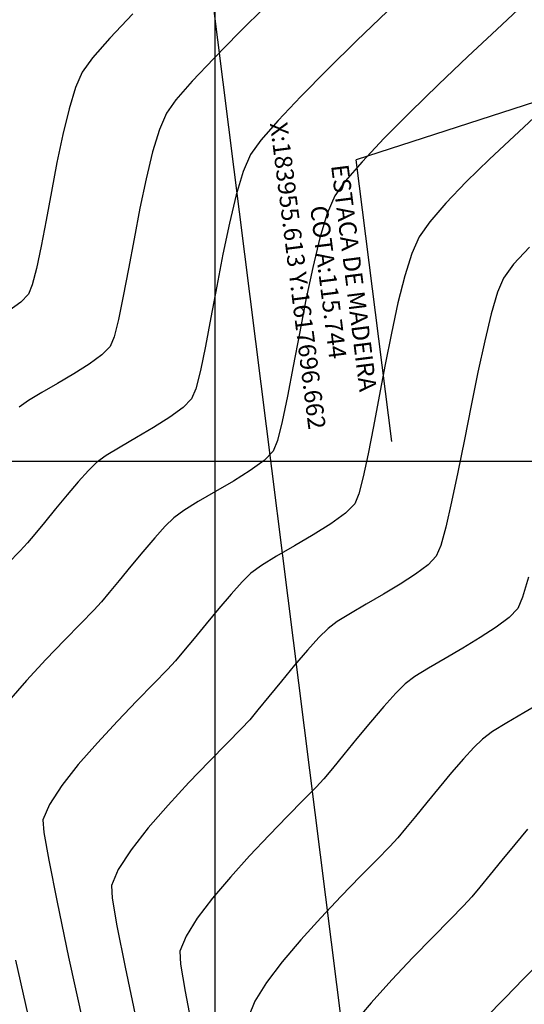
# Model space of a CAD drawing. Extents: x 183563 to 185080, y 1671250 to 1672081.
# Drawn here: x 183916 to 183939, y 1671650 to 1671695 of the extents above; entities that cross this region are included whole.
import ezdxf

# ---------------------------------------------------------------- set-up
doc = ezdxf.new("R2010")
doc.units = 0
doc.header["$LTSCALE"] = 12.7
doc.header["$MEASUREMENT"] = 0
for name, color, linetype in [('CURVAS1', 252, 'CONTINUOUS'), ('CURVAS2', 7, 'CONTINUOUS'), ('LEADER', 7, 'CONTINUOUS'), ('MALHA', 252, 'CONTINUOUS'), ('TEXTO', 3, 'CONTINUOUS'), ('VIDAL1', 7, 'CONTINUOUS')]:
    doc.layers.add(name, color=color, linetype=linetype)
doc.styles.add('ROMANS', font='romans.shx', dxfattribs={"height": 0.9})

msp = doc.modelspace()

# ---------------------------------------------------------------- linework, layer by layer
at = {"layer": 'CURVAS1'}
for points, elevation in [([(183932.87675, 1671695.60848), (183931.48591, 1671694.27111), (183930.14256, 1671692.95303), (183928.91538, 1671691.71338), (183927.87305, 1671690.61132), (183927.08423, 1671689.706), (183926.61761, 1671689.05659), (183926.28338, 1671688.2786), (183925.95991, 1671687.20401), (183925.64849, 1671685.91558), (183925.35041, 1671684.49605), (183925.06698, 1671683.02821), (183924.79948, 1671681.59479), (183924.54922, 1671680.27857), (183924.31748, 1671679.16231), (183924.10557, 1671678.32876), (183923.91478, 1671677.86069), (183923.52298, 1671677.46266), (183922.91648, 1671677.02032), (183922.17807, 1671676.55667), (183921.39053, 1671676.0947), (183920.63665, 1671675.65742), (183919.99922, 1671675.26783), (183919.56103, 1671674.94892), (183919.19054, 1671674.58114), (183918.72735, 1671674.06703), (183918.21097, 1671673.46276), (183917.6809, 1671672.82449), (183917.17666, 1671672.20837), (183916.73774, 1671671.67056), (183916.40364, 1671671.26722), (183916.06098, 1671670.89906), (183915.49482, 1671670.32149)], 107), ([(183939.11819, 1671695.92307), (183937.89023, 1671694.78107), (183936.5725, 1671693.54242), (183935.231, 1671692.26228), (183933.93169, 1671690.99581), (183932.74058, 1671689.79817), (183931.72363, 1671688.7245), (183930.94684, 1671687.82997), (183930.47619, 1671687.16972), (183930.12666, 1671686.35611), (183929.78838, 1671685.23231), (183929.4627, 1671683.88488), (183929.15097, 1671682.40035), (183928.85456, 1671680.86529), (183928.57481, 1671679.36624), (183928.31309, 1671677.98975), (183928.07074, 1671676.82237), (183927.84913, 1671675.95065), (183927.6496, 1671675.46114), (183927.23986, 1671675.04489), (183926.60559, 1671674.58229), (183925.83336, 1671674.0974), (183925.00976, 1671673.61428), (183924.22136, 1671673.15698), (183923.55475, 1671672.74955), (183923.09649, 1671672.41604), (183922.70903, 1671672.03141), (183922.22463, 1671671.49377), (183921.6846, 1671670.86183), (183921.13026, 1671670.19432), (183920.60293, 1671669.54999), (183920.14391, 1671668.98755), (183919.79451, 1671668.56575), (183919.43616, 1671668.18073), (183918.84407, 1671667.57671), (183918.08751, 1671666.80574), (183917.23572, 1671665.91989), (183916.35797, 1671664.97123), (183915.52349, 1671664.0118)], 108), ([(183927.35052, 1671695.87536), (183926.08316, 1671694.62941), (183924.92664, 1671693.4583), (183923.94466, 1671692.41697), (183923.20089, 1671691.56037), (183922.75902, 1671690.94345), (183922.4401, 1671690.2011), (183922.13144, 1671689.17571), (183921.83428, 1671687.94628), (183921.54985, 1671686.59176), (183921.27939, 1671685.19112), (183921.02415, 1671683.82335), (183920.78534, 1671682.5674), (183920.56422, 1671681.50225), (183920.36201, 1671680.70688), (183920.17996, 1671680.26024), (183919.8061, 1671679.88043), (183919.22737, 1671679.45835), (183918.52277, 1671679.01593), (183917.7713, 1671678.57511), (183917.05194, 1671678.15786), (183916.4437, 1671677.78611), (183916.02558, 1671677.4818)], 106), ([(183939.81687, 1671690.94275), (183938.68292, 1671689.90055), (183937.55367, 1671688.83732), (183936.49167, 1671687.79851), (183935.55949, 1671686.82953), (183934.81967, 1671685.97584), (183934.33478, 1671685.28285), (183934.00265, 1671684.52556), (183933.68011, 1671683.4939), (183933.36824, 1671682.25574), (183933.06808, 1671680.87897), (183932.7807, 1671679.43145), (183932.50718, 1671677.98106), (183932.24856, 1671676.59567), (183932.00591, 1671675.34315), (183931.78029, 1671674.29139), (183931.57278, 1671673.50824), (183931.38442, 1671673.0616), (183930.95674, 1671672.62711), (183930.29469, 1671672.14426), (183929.48865, 1671671.63814), (183928.62899, 1671671.13387), (183927.80607, 1671670.65654), (183927.11027, 1671670.23127), (183926.63194, 1671669.88315), (183926.22752, 1671669.48169), (183925.72191, 1671668.9205), (183925.15823, 1671668.26089), (183924.57963, 1671667.56416), (183924.0292, 1671666.89161), (183923.55008, 1671666.30455), (183923.18539, 1671665.86427), (183922.81134, 1671665.4624), (183922.19333, 1671664.83193), (183921.40364, 1671664.02721), (183920.51456, 1671663.10257), (183919.59836, 1671662.11236), (183918.72735, 1671661.11093), (183917.9738, 1671660.15261), (183917.41, 1671659.29174), (183917.10823, 1671658.58268), (183917.1521, 1671658.00782), (183917.37221, 1671656.731), (183917.75462, 1671654.80878), (183918.28542, 1671652.29773), (183918.95067, 1671649.25443)], 109), ([(183939.34203, 1671669.69999), (183939.07458, 1671668.77566), (183938.85406, 1671668.2625), (183938.46434, 1671667.85386), (183937.87076, 1671667.40247), (183937.13894, 1671666.92657), (183936.33449, 1671666.44438), (183935.52304, 1671665.97414), (183934.7702, 1671665.53407), (183934.1416, 1671665.14241), (183933.70285, 1671664.81739), (183933.2645, 1671664.38224), (183932.71647, 1671663.77397), (183932.1055, 1671663.05902), (183931.47835, 1671662.30383), (183930.88174, 1671661.57486), (183930.36242, 1671660.93854), (183929.96713, 1671660.46132), (183929.61544, 1671660.08142), (183929.04321, 1671659.49604), (183928.30756, 1671658.74813), (183927.4656, 1671657.88063), (183926.57447, 1671656.93647), (183925.69126, 1671655.95861), (183924.8731, 1671654.98997), (183924.17711, 1671654.0735), (183923.66041, 1671653.25213), (183923.3801, 1671652.56881), (183923.4131, 1671651.9785), (183923.6168, 1671650.72624), (183923.97663, 1671648.87008)], 111), ([(183939.9718, 1671663.97447), (183939.12894, 1671663.48603), (183938.34697, 1671663.02893), (183937.69404, 1671662.62211), (183937.23831, 1671662.28451), (183936.84713, 1671661.90027), (183936.36408, 1671661.37174), (183935.82169, 1671660.74517), (183935.25249, 1671660.06678), (183934.689, 1671659.38282), (183934.16374, 1671658.73952), (183933.70923, 1671658.18312), (183933.35801, 1671657.75985), (183932.9927, 1671657.36524), (183932.39832, 1671656.7572), (183931.6342, 1671655.98035), (183930.75966, 1671655.07927), (183929.83403, 1671654.09858), (183928.91664, 1671653.08287), (183928.06682, 1671652.07674), (183927.3439, 1671651.1248), (183926.80719, 1671650.27164), (183926.51604, 1671649.56187)], 112), ([(183939.30436, 1671658.15493), (183938.71395, 1671657.45127), (183938.12946, 1671656.74182), (183937.58463, 1671656.07455), (183937.11319, 1671655.49742), (183936.74888, 1671655.05838), (183936.36996, 1671654.64906), (183935.75344, 1671654.01837), (183934.96084, 1671653.21257), (183934.05372, 1671652.27792), (183933.0936, 1671651.26068), (183932.14203, 1671650.20713), (183931.26054, 1671649.16351)], 113), ([(183915.85656, 1671652.15986), (183916.65862, 1671648.57063)], 108), ([(183939.74723, 1671651.93288), (183939.10855, 1671651.27954), (183938.28749, 1671650.44479), (183937.34778, 1671649.47657)], 114)]:
    msp.add_lwpolyline(points, dxfattribs=dict(at, elevation=elevation))
at = {"layer": 'CURVAS2'}
for points, elevation in [([(183921.22022, 1671695.49395), (183920.16898, 1671694.38955), (183919.37031, 1671693.47972), (183918.90043, 1671692.83032), (183918.59681, 1671692.12359), (183918.30297, 1671691.14741), (183918.02007, 1671689.97698), (183917.74929, 1671688.68746), (183917.49181, 1671687.35404), (183917.24881, 1671686.0519), (183917.02147, 1671684.85623), (183916.81096, 1671683.8422), (183916.61845, 1671683.08499), (183916.44514, 1671682.65979), (183916.08922, 1671682.29821), (183915.53826, 1671681.89638)], 105), ([(183939.38528, 1671684.81922), (183938.65992, 1671684.0356), (183938.19337, 1671683.39598), (183937.92737, 1671682.74905), (183937.64095, 1671681.76224), (183937.34, 1671680.51478), (183937.03046, 1671679.08594), (183936.71822, 1671677.55495), (183936.40919, 1671676.00108), (183936.1093, 1671674.50356), (183935.82445, 1671673.14165), (183935.56055, 1671671.9946), (183935.32351, 1671671.14165), (183935.11924, 1671670.66205), (183934.74461, 1671670.26922), (183934.174, 1671669.8353), (183933.4705, 1671669.37782), (183932.69719, 1671668.91429), (183931.91714, 1671668.46225), (183931.19344, 1671668.03922), (183930.58917, 1671667.66272), (183930.1674, 1671667.35027), (183929.74601, 1671666.93197), (183929.21919, 1671666.34723), (183928.63187, 1671665.65995), (183928.02899, 1671664.934), (183927.45547, 1671664.23323), (183926.95625, 1671663.62154), (183926.57626, 1671663.1628), (183926.18652, 1671662.74407), (183925.54259, 1671662.08715), (183924.71977, 1671661.24867), (183923.79339, 1671660.28524), (183922.83876, 1671659.25349), (183921.93121, 1671658.21005), (183921.14605, 1671657.21153), (183920.55859, 1671656.31455), (183920.24416, 1671655.57574), (183920.28299, 1671654.99257), (183920.49572, 1671653.72504), (183920.86809, 1671651.83062), (183921.38579, 1671649.36678)], 110)]:
    msp.add_lwpolyline(points, dxfattribs=dict(at, elevation=elevation))
at = {"layer": 'LEADER'}
msp.add_line((183955.61309, 1671696.66235), (183931.45427, 1671688.80603), dxfattribs=at)
at = {"layer": 'LEADER', "color": 3}
msp.add_line((183933.08018, 1671675.90508), (183931.45427, 1671688.80603), dxfattribs=at)
at = {"layer": 'MALHA'}
for p, q in [((183925, 1671250), (183925, 1671800)), ((184075, 1671675), (183850, 1671675))]:
    msp.add_line(p, q, dxfattribs=at)
at = {"layer": 'VIDAL1', "color": 5}
msp.add_line((183916.20975, 1671764.88687), (183953.17422, 1671471.58887), dxfattribs=at)

# ---------------------------------------------------------------- texts
at = {"layer": 'TEXTO', "style": 'ROMANS'}
for s, p in [('X:183955.613 Y:1617696.662', (183927.50161, 1671690.48603)), ('ESTACA DE MADEIRA', (183930.30053, 1671688.55104)), ('COTA:115.744', (183929.34119, 1671686.66324))]:
    msp.add_text(s, height=0.8, rotation=277.183056, dxfattribs=at).set_placement(p)

doc.saveas('drawing.dxf')
